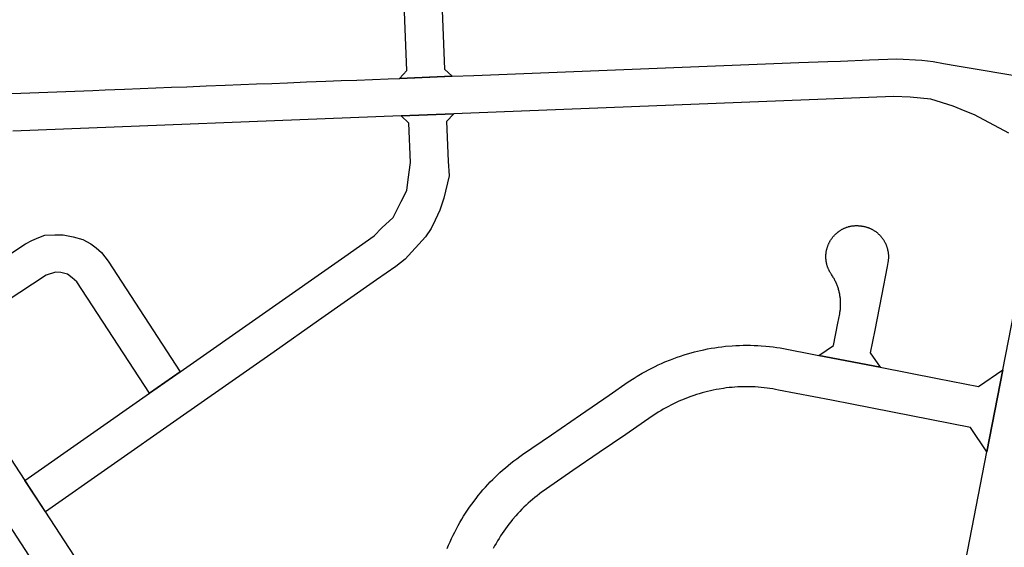
# Model space of a CAD drawing. Units: inches. Extents: x 485109 to 506422, y 6716165 to 6745152.
# Drawn here: x 493706 to 494178, y 6730499 to 6730752 of the extents above; entities that cross this region are included whole.
import ezdxf

# ---------------------------------------------------------------- set-up
doc = ezdxf.new("R2010")
doc.units = ezdxf.units.IN
doc.header["$MEASUREMENT"] = 0
doc.layers.add('DBO.Roads_RightOfWay', color=10, linetype='Continuous')

# ---------------------------------------------------------------- blocks, each defined once
blk = doc.blocks.new('Roads_RightOfWay_ACAD_1_FMEBLOCK149')
at = {"layer": 'DBO.Roads_RightOfWay'}
for points in [[(102.14, 78.58, 0), (76.93, 77.59, 0), (80.41, 81.35, 0), (78.51, 129.67, 0), (96.48, 130.38, 0), (98.38, 82.06, 0)], [(-93, -130.38, 0), (-102.85, -115.31, 0), (-43.06, -73.43, 0), (-28.32, -63.1, 0), (50.57, -7.84, 0), (64.7, 2.05, 0), (68.38, 5.83, 0), (73.79, 10.78, 0), (77.69, 18.48, 0), (80.41, 23.72, 0), (81.02, 29.13, 0), (82.14, 37.23, 0), (81.39, 56.14, 0), (77.64, 59.61, 0), (77.64, 59.62, 0), (102.85, 60.61, 0), (102.85, 60.6, 0), (99.38, 56.85, 0), (100.12, 37.94, 0), (100.66, 30.79, 0), (98.08, 20.06, 0), (96.18, 14.29, 0), (94, 9.49, 0), (92.01, 5.5, 0), (89.33, 1.54, 0), (79.57, -9.16, 0), (75.03, -12.68, 0), (65.81, -19.13, 0), (51.89, -28.88, 0), (37.97, -38.63, 0), (16.69, -53.54, 0), (-29.97, -86.23, 0)]]:
    blk.add_polyline3d(points, close=True, dxfattribs=at)
blk = doc.blocks.new('Roads_RightOfWay_ACAD_1_FMEBLOCK150')
at = {"layer": 'DBO.Roads_RightOfWay'}
for points in [[(102.14, 78.58, 0), (76.93, 77.59, 0), (80.41, 81.35, 0), (78.51, 129.67, 0), (96.48, 130.38, 0), (98.38, 82.06, 0)], [(-93, -130.38, 0), (-102.85, -115.31, 0), (-43.06, -73.43, 0), (-28.32, -63.1, 0), (50.57, -7.84, 0), (64.7, 2.05, 0), (68.38, 5.83, 0), (73.79, 10.78, 0), (77.69, 18.48, 0), (80.41, 23.72, 0), (81.02, 29.13, 0), (82.14, 37.23, 0), (81.39, 56.14, 0), (77.64, 59.61, 0), (77.64, 59.62, 0), (102.85, 60.61, 0), (102.85, 60.6, 0), (99.38, 56.85, 0), (100.12, 37.94, 0), (100.66, 30.79, 0), (98.08, 20.06, 0), (96.18, 14.29, 0), (94, 9.49, 0), (92.01, 5.5, 0), (89.33, 1.54, 0), (79.57, -9.16, 0), (75.03, -12.68, 0), (65.81, -19.13, 0), (51.89, -28.88, 0), (37.97, -38.63, 0), (16.69, -53.54, 0), (-29.97, -86.23, 0)]]:
    blk.add_polyline3d(points, close=True, dxfattribs=at)

msp = doc.modelspace()

# ---------------------------------------------------------------- linework, layer by layer
at = {"layer": 'DBO.Roads_RightOfWay'}
for points in [[(493692.9351, 6730716.4421, 0), (493740.5961, 6730718.3118, 0), (493746.5826, 6730718.5517, 0), (493755.8344, 6730718.9116, 0), (493763.3216, 6730719.2016, 0), (493770.8171, 6730719.5015, 0), (493778.3043, 6730719.7915, 0), (493785.7916, 6730720.0914, 0), (493794.9362, 6730720.4513, 0), (493804.0726, 6730720.8112, 0), (493811.5598, 6730721.1012, 0), (493819.0553, 6730721.3911, 0), (493826.5425, 6730721.6911, 0), (493834.0297, 6730721.981, 0), (493843.1744, 6730722.3409, 0), (493852.3108, 6730722.7009, 0), (493859.798, 6730722.9908, 0), (493867.2935, 6730723.2907, 0), (493874.7807, 6730723.5807, 0), (493882.2679, 6730723.8806, 0), (493887.7927, 6730724.0906, 0), (493913.0002, 6730725.0804, 0), (493923.3652, 6730725.4903, 0), (493935.3547, 6730725.9602, 0), (493947.3359, 6730726.4301, 0), (493959.3254, 6730726.9, 0), (493971.3066, 6730727.3799, 0), (493983.2878, 6730727.8498, 0), (493995.2772, 6730728.3197, 0), (494007.2584, 6730728.7896, 0), (494019.2479, 6730729.2595, 0), (494031.2291, 6730729.7294, 0), (494043.2103, 6730730.1993, 0), (494055.1998, 6730730.6692, 0), (494067.181, 6730731.1391, 0), (494079.1705, 6730731.609, 0), (494093.1472, 6730732.1589, 0), (494099.1419, 6730732.3989, 0), (494113.1268, 6730732.9488, 0), (494126.1553, 6730733.4387, 0), (494138.1365, 6730732.8788, 0), (494143.6282, 6730732.1089, 0), (494148.5675, 6730731.2591, 0), (494155.2136, 6730730.1293, 0), (494188.5598, 6730724.4305, 0)], [(493692.9351, 6730716.4421, 0), (493740.5961, 6730718.3118, 0), (493746.5826, 6730718.5517, 0), (493755.8344, 6730718.9116, 0), (493763.3216, 6730719.2016, 0), (493770.8171, 6730719.5015, 0), (493778.3043, 6730719.7915, 0), (493785.7916, 6730720.0914, 0), (493794.9362, 6730720.4513, 0), (493804.0726, 6730720.8112, 0), (493811.5598, 6730721.1012, 0), (493819.0553, 6730721.3911, 0), (493826.5425, 6730721.6911, 0), (493834.0297, 6730721.981, 0), (493843.1744, 6730722.3409, 0), (493852.3108, 6730722.7009, 0), (493859.798, 6730722.9908, 0), (493867.2935, 6730723.2907, 0), (493874.7807, 6730723.5807, 0), (493882.2679, 6730723.8806, 0), (493887.7927, 6730724.0906, 0), (493913.0002, 6730725.0804, 0), (493923.3652, 6730725.4903, 0), (493935.3547, 6730725.9602, 0), (493947.3359, 6730726.4301, 0), (493959.3254, 6730726.9, 0), (493971.3066, 6730727.3799, 0), (493983.2878, 6730727.8498, 0), (493995.2772, 6730728.3197, 0), (494007.2584, 6730728.7896, 0), (494019.2479, 6730729.2595, 0), (494031.2291, 6730729.7294, 0), (494043.2103, 6730730.1993, 0), (494055.1998, 6730730.6692, 0), (494067.181, 6730731.1391, 0), (494079.1705, 6730731.609, 0), (494093.1472, 6730732.1589, 0), (494099.1419, 6730732.3989, 0), (494113.1268, 6730732.9488, 0), (494126.1553, 6730733.4387, 0), (494138.1365, 6730732.8788, 0), (494143.6282, 6730732.1089, 0), (494148.5675, 6730731.2591, 0), (494155.2136, 6730730.1293, 0), (494188.5598, 6730724.4305, 0)], [(494179.9594, 6730697.7959, 0), (494163.4677, 6730706.5641, 0), (494159.0727, 6730708.2938, 0), (494153.3171, 6730710.7833, 0), (494142.5728, 6730714.0526, 0), (494132.6035, 6730715.0024, 0), (494124.8194, 6730715.4023, 0), (493913.7093, 6730707.104, 0), (493888.5018, 6730706.1142, 0), (493702.1952, 6730698.7957, 0)], [(494179.9594, 6730697.7959, 0), (494163.4677, 6730706.5641, 0), (494159.0727, 6730708.2938, 0), (494153.3171, 6730710.7833, 0), (494142.5728, 6730714.0526, 0), (494132.6035, 6730715.0024, 0), (494124.8194, 6730715.4023, 0), (493913.7093, 6730707.104, 0), (493888.5018, 6730706.1142, 0), (493702.1952, 6730698.7957, 0)], [(494143.9581, 6730413.8437, 0), (494169.446, 6730544.987, 0), (494177.0734, 6730584.239, 0), (494195.709, 6730680.0695, 0)], [(494143.9581, 6730413.8437, 0), (494169.446, 6730544.987, 0), (494177.0734, 6730584.239, 0), (494195.709, 6730680.0695, 0)], [(493689.2245, 6730632.1493, 0), (493708.4043, 6730644.6767, 0), (493711.4058, 6730646.2364, 0), (493714.7041, 6730647.7961, 0), (493717.6561, 6730648.8359, 0), (493722.3398, 6730649.0159, 0), (493726.339, 6730649.0159, 0), (493731.1958, 6730648.146, 0), (493735.8877, 6730646.7563, 0), (493739.7055, 6730644.6767, 0), (493742.303, 6730642.7671, 0), (493744.7355, 6730640.5076, 0), (493747.9431, 6730636.3784, 0), (493782.5427, 6730583.3992, 0), (493767.7991, 6730573.0713, 0), (493732.8862, 6730626.5404, 0), (493730.6763, 6730628.3501, 0), (493728.417, 6730630.0897, 0), (493725.2918, 6730630.9595, 0), (493722.6861, 6730631.1295, 0), (493718.2581, 6730629.6198, 0), (493699.0618, 6730617.0924, 0)], [(493689.2245, 6730632.1493, 0), (493708.4043, 6730644.6767, 0), (493711.4058, 6730646.2364, 0), (493714.7041, 6730647.7961, 0), (493717.6561, 6730648.8359, 0), (493722.3398, 6730649.0159, 0), (493726.339, 6730649.0159, 0), (493731.1958, 6730648.146, 0), (493735.8877, 6730646.7563, 0), (493739.7055, 6730644.6767, 0), (493742.303, 6730642.7671, 0), (493744.7355, 6730640.5076, 0), (493747.9431, 6730636.3784, 0), (493782.5427, 6730583.3992, 0), (493767.7991, 6730573.0713, 0), (493732.8862, 6730626.5404, 0), (493730.6763, 6730628.3501, 0), (493728.417, 6730630.0897, 0), (493725.2918, 6730630.9595, 0), (493722.6861, 6730631.1295, 0), (493718.2581, 6730629.6198, 0), (493699.0618, 6730617.0924, 0)], [(493666.0042, 6730595.4968, 0), (493708.0085, 6730531.1898, 0), (493741.2887, 6730480.2302, 0), (493758.2595, 6730455.5065, 0), (493743.4288, 6730445.3114, 0), (493726.4627, 6730470.0323, 0), (493693.2649, 6730520.8619, 0)], [(493666.0042, 6730595.4968, 0), (493708.0085, 6730531.1898, 0), (493741.2887, 6730480.2302, 0), (493758.2595, 6730455.5065, 0), (493743.4288, 6730445.3114, 0), (493726.4627, 6730470.0323, 0), (493693.2649, 6730520.8619, 0)], [(493910.6007, 6730498.5565, 0), (493911.2686, 6730500.1662, 0), (493911.9612, 6730501.7658, 0), (493912.6786, 6730503.3555, 0), (493913.429, 6730504.9352, 0), (493914.2041, 6730506.4949, 0), (493915.0039, 6730508.0446, 0), (493915.8285, 6730509.5842, 0), (493916.6861, 6730511.1039, 0), (493917.5684, 6730512.6036, 0), (493918.4754, 6730514.0933, 0), (493919.4155, 6730515.563, 0), (493920.372, 6730517.0227, 0), (493921.3532, 6730518.4624, 0), (493922.3675, 6730519.8821, 0), (493924.4207, 6730522.6116, 0), (493925.5009, 6730523.9813, 0), (493926.6141, 6730525.321, 0), (493927.7438, 6730526.6508, 0), (493928.8982, 6730527.9605, 0), (493930.0773, 6730529.2502, 0), (493931.273, 6730530.52, 0), (493932.4934, 6730531.7597, 0), (493933.7385, 6730532.9895, 0), (493935.8577, 6730534.9891, 0), (493937.1605, 6730536.1588, 0), (493938.4716, 6730537.2986, 0), (493939.8074, 6730538.4184, 0), (493941.168, 6730539.5181, 0), (493942.5451, 6730540.5879, 0), (493943.9386, 6730541.6377, 0), (493945.3486, 6730542.6675, 0), (493946.7752, 6730543.6673, 0), (493960.6199, 6730553.1654, 0), (493974.4647, 6730562.6634, 0), (493988.3095, 6730572.1515, 0), (493997.4541, 6730578.5502, 0), (494000.2082, 6730580.2998, 0), (494001.709, 6730581.1997, 0), (494004.1003, 6730582.6194, 0), (494005.6258, 6730583.4792, 0), (494007.1512, 6730584.309, 0), (494008.7015, 6730585.1189, 0), (494010.2682, 6730585.8987, 0), (494011.8349, 6730586.6486, 0), (494013.4263, 6730587.3684, 0), (494015.026, 6730588.0683, 0), (494017.6152, 6730589.118, 0), (494019.2397, 6730589.7479, 0), (494020.8806, 6730590.3378, 0), (494022.538, 6730590.9077, 0), (494024.1954, 6730591.4376, 0), (494025.8611, 6730591.9475, 0), (494027.5432, 6730592.4274, 0), (494029.2254, 6730592.8773, 0), (494032.029, 6730593.5571, 0), (494033.7276, 6730593.9371, 0), (494035.4427, 6730594.277, 0), (494037.1579, 6730594.5969, 0), (494038.873, 6730594.8769, 0), (494040.6046, 6730595.1368, 0), (494042.3363, 6730595.3568, 0), (494044.0679, 6730595.5567, 0), (494047.2838, 6730595.8267, 0), (494049.0236, 6730595.9367, 0), (494050.7635, 6730596.0066, 0), (494052.5116, 6730596.0566, 0), (494054.2515, 6730596.0666, 0), (494055.9996, 6730596.0466, 0), (494057.7395, 6730595.9966, 0), (494059.4876, 6730595.9267, 0), (494061.2275, 6730595.8167, 0), (494063.4209, 6730595.6467, 0), (494065.1608, 6730595.4768, 0), (494066.8924, 6730595.2768, 0), (494068.624, 6730595.0568, 0), (494070.3474, 6730594.7969, 0), (494088.8346, 6730591.1976, 0), (494118.264, 6730585.4888, 0), (494145.7392, 6730580.1399, 0), (494165.356, 6730576.3307, 0), (494177.0734, 6730584.239, 0), (494169.446, 6730544.987, 0), (494161.5464, 6730556.7046, 0), (494104.6336, 6730567.7624, 0), (494094.8293, 6730569.672, 0), (494069.4651, 6730574.591, 0), (494068.0963, 6730574.861, 0), (494066.7192, 6730575.1109, 0), (494065.3422, 6730575.3309, 0), (494063.9651, 6730575.5308, 0), (494062.5798, 6730575.7008, 0), (494061.1945, 6730575.8508, 0), (494059.801, 6730575.9707, 0), (494058.3332, 6730576.0707, 0), (494056.9397, 6730576.1407, 0), (494055.5461, 6730576.1707, 0), (494054.1526, 6730576.1807, 0), (494052.759, 6730576.1707, 0), (494051.3572, 6730576.1307, 0), (494049.9637, 6730576.0707, 0), (494048.5701, 6730575.9907, 0), (494047.1848, 6730575.8807, 0), (494045.7913, 6730575.7408, 0), (494044.406, 6730575.5908, 0), (494043.0207, 6730575.4008, 0), (494040.9592, 6730575.0809, 0), (494039.5822, 6730574.831, 0), (494038.2133, 6730574.561, 0), (494036.8528, 6730574.2611, 0), (494035.4922, 6730573.9411, 0), (494034.1399, 6730573.6012, 0), (494032.7958, 6730573.2313, 0), (494031.4518, 6730572.8414, 0), (494030.1242, 6730572.4214, 0), (494028.7966, 6730571.9815, 0), (494027.4855, 6730571.5216, 0), (494026.1744, 6730571.0317, 0), (494024.2449, 6730570.2719, 0), (494022.9585, 6730569.742, 0), (494021.6804, 6730569.1821, 0), (494020.4023, 6730568.6122, 0), (494019.149, 6730568.0123, 0), (494017.8956, 6730567.3825, 0), (494016.6587, 6730566.7426, 0), (494015.4301, 6730566.0727, 0), (494014.2179, 6730565.3929, 0), (494013.014, 6730564.683, 0), (494011.8266, 6730563.9532, 0), (494010.6475, 6730563.2033, 0), (494008.8334, 6730561.9936, 0), (493996.209, 6730553.3353, 0), (493983.5269, 6730544.6271, 0), (493970.8448, 6730535.9389, 0), (493958.1544, 6730527.2306, 0), (493957.0165, 6730526.4308, 0), (493955.8868, 6730525.611, 0), (493954.7736, 6730524.7711, 0), (493953.6687, 6730523.9113, 0), (493952.5885, 6730523.0415, 0), (493951.5165, 6730522.1417, 0), (493950.4611, 6730521.2219, 0), (493949.4221, 6730520.2921, 0), (493948.4079, 6730519.3423, 0), (493947.4019, 6730518.3724, 0), (493946.4124, 6730517.3827, 0), (493945.4476, 6730516.3829, 0), (493944.4911, 6730515.3631, 0), (493943.5593, 6730514.3233, 0), (493941.9679, 6730512.4637, 0), (493941.0855, 6730511.3839, 0), (493940.2197, 6730510.2941, 0), (493939.3704, 6730509.1843, 0), (493938.5458, 6730508.0546, 0), (493937.7377, 6730506.9148, 0), (493936.9544, 6730505.765, 0), (493936.1875, 6730504.5953, 0), (493935.4454, 6730503.4155, 0), (493934.7198, 6730502.2257, 0), (493934.0106, 6730501.016, 0), (493933.3345, 6730499.8062, 0), (493932.6665, 6730498.5765, 0)], [(493910.6007, 6730498.5565, 0), (493911.2686, 6730500.1662, 0), (493911.9612, 6730501.7658, 0), (493912.6786, 6730503.3555, 0), (493913.429, 6730504.9352, 0), (493914.2041, 6730506.4949, 0), (493915.0039, 6730508.0446, 0), (493915.8285, 6730509.5842, 0), (493916.6861, 6730511.1039, 0), (493917.5684, 6730512.6036, 0), (493918.4754, 6730514.0933, 0), (493919.4155, 6730515.563, 0), (493920.372, 6730517.0227, 0), (493921.3532, 6730518.4624, 0), (493922.3675, 6730519.8821, 0), (493924.4207, 6730522.6116, 0), (493925.5009, 6730523.9813, 0), (493926.6141, 6730525.321, 0), (493927.7438, 6730526.6508, 0), (493928.8982, 6730527.9605, 0), (493930.0773, 6730529.2502, 0), (493931.273, 6730530.52, 0), (493932.4934, 6730531.7597, 0), (493933.7385, 6730532.9895, 0), (493935.8577, 6730534.9891, 0), (493937.1605, 6730536.1588, 0), (493938.4716, 6730537.2986, 0), (493939.8074, 6730538.4184, 0), (493941.168, 6730539.5181, 0), (493942.5451, 6730540.5879, 0), (493943.9386, 6730541.6377, 0), (493945.3486, 6730542.6675, 0), (493946.7752, 6730543.6673, 0), (493960.6199, 6730553.1654, 0), (493974.4647, 6730562.6634, 0), (493988.3095, 6730572.1515, 0), (493997.4541, 6730578.5502, 0), (494000.2082, 6730580.2998, 0), (494001.709, 6730581.1997, 0), (494004.1003, 6730582.6194, 0), (494005.6258, 6730583.4792, 0), (494007.1512, 6730584.309, 0), (494008.7015, 6730585.1189, 0), (494010.2682, 6730585.8987, 0), (494011.8349, 6730586.6486, 0), (494013.4263, 6730587.3684, 0), (494015.026, 6730588.0683, 0), (494017.6152, 6730589.118, 0), (494019.2397, 6730589.7479, 0), (494020.8806, 6730590.3378, 0), (494022.538, 6730590.9077, 0), (494024.1954, 6730591.4376, 0), (494025.8611, 6730591.9475, 0), (494027.5432, 6730592.4274, 0), (494029.2254, 6730592.8773, 0), (494032.029, 6730593.5571, 0), (494033.7276, 6730593.9371, 0), (494035.4427, 6730594.277, 0), (494037.1579, 6730594.5969, 0), (494038.873, 6730594.8769, 0), (494040.6046, 6730595.1368, 0), (494042.3363, 6730595.3568, 0), (494044.0679, 6730595.5567, 0), (494047.2838, 6730595.8267, 0), (494049.0236, 6730595.9367, 0), (494050.7635, 6730596.0066, 0), (494052.5116, 6730596.0566, 0), (494054.2515, 6730596.0666, 0), (494055.9996, 6730596.0466, 0), (494057.7395, 6730595.9966, 0), (494059.4876, 6730595.9267, 0), (494061.2275, 6730595.8167, 0), (494063.4209, 6730595.6467, 0), (494065.1608, 6730595.4768, 0), (494066.8924, 6730595.2768, 0), (494068.624, 6730595.0568, 0), (494070.3474, 6730594.7969, 0), (494088.8346, 6730591.1976, 0), (494118.264, 6730585.4888, 0), (494145.7392, 6730580.1399, 0), (494165.356, 6730576.3307, 0), (494177.0734, 6730584.239, 0), (494169.446, 6730544.987, 0), (494161.5464, 6730556.7046, 0), (494104.6336, 6730567.7624, 0), (494094.8293, 6730569.672, 0), (494069.4651, 6730574.591, 0), (494068.0963, 6730574.861, 0), (494066.7192, 6730575.1109, 0), (494065.3422, 6730575.3309, 0), (494063.9651, 6730575.5308, 0), (494062.5798, 6730575.7008, 0), (494061.1945, 6730575.8508, 0), (494059.801, 6730575.9707, 0), (494058.3332, 6730576.0707, 0), (494056.9397, 6730576.1407, 0), (494055.5461, 6730576.1707, 0), (494054.1526, 6730576.1807, 0), (494052.759, 6730576.1707, 0), (494051.3572, 6730576.1307, 0), (494049.9637, 6730576.0707, 0), (494048.5701, 6730575.9907, 0), (494047.1848, 6730575.8807, 0), (494045.7913, 6730575.7408, 0), (494044.406, 6730575.5908, 0), (494043.0207, 6730575.4008, 0), (494040.9592, 6730575.0809, 0), (494039.5822, 6730574.831, 0), (494038.2133, 6730574.561, 0), (494036.8528, 6730574.2611, 0), (494035.4922, 6730573.9411, 0), (494034.1399, 6730573.6012, 0), (494032.7958, 6730573.2313, 0), (494031.4518, 6730572.8414, 0), (494030.1242, 6730572.4214, 0), (494028.7966, 6730571.9815, 0), (494027.4855, 6730571.5216, 0), (494026.1744, 6730571.0317, 0), (494024.2449, 6730570.2719, 0), (494022.9585, 6730569.742, 0), (494021.6804, 6730569.1821, 0), (494020.4023, 6730568.6122, 0), (494019.149, 6730568.0123, 0), (494017.8956, 6730567.3825, 0), (494016.6587, 6730566.7426, 0), (494015.4301, 6730566.0727, 0), (494014.2179, 6730565.3929, 0), (494013.014, 6730564.683, 0), (494011.8266, 6730563.9532, 0), (494010.6475, 6730563.2033, 0), (494008.8334, 6730561.9936, 0), (493996.209, 6730553.3353, 0), (493983.5269, 6730544.6271, 0), (493970.8448, 6730535.9389, 0), (493958.1544, 6730527.2306, 0), (493957.0165, 6730526.4308, 0), (493955.8868, 6730525.611, 0), (493954.7736, 6730524.7711, 0), (493953.6687, 6730523.9113, 0), (493952.5885, 6730523.0415, 0), (493951.5165, 6730522.1417, 0), (493950.4611, 6730521.2219, 0), (493949.4221, 6730520.2921, 0), (493948.4079, 6730519.3423, 0), (493947.4019, 6730518.3724, 0), (493946.4124, 6730517.3827, 0), (493945.4476, 6730516.3829, 0), (493944.4911, 6730515.3631, 0), (493943.5593, 6730514.3233, 0), (493941.9679, 6730512.4637, 0), (493941.0855, 6730511.3839, 0), (493940.2197, 6730510.2941, 0), (493939.3704, 6730509.1843, 0), (493938.5458, 6730508.0546, 0), (493937.7377, 6730506.9148, 0), (493936.9544, 6730505.765, 0), (493936.1875, 6730504.5953, 0), (493935.4454, 6730503.4155, 0), (493934.7198, 6730502.2257, 0), (493934.0106, 6730501.016, 0), (493933.3345, 6730499.8062, 0), (493932.6665, 6730498.5765, 0)]]:
    msp.add_polyline3d(points, dxfattribs=at)
msp.add_polyline3d([(494092.2319, 6730639.5278, 0), (494092.2731, 6730640.0077, 0), (494092.3061, 6730640.2676, 0), (494092.3391, 6730640.5276, 0), (494092.3721, 6730640.7875, 0), (494092.4133, 6730641.0475, 0), (494092.4628, 6730641.3074, 0), (494092.5122, 6730641.5674, 0), (494092.57, 6730641.8173, 0), (494092.6277, 6730642.0773, 0), (494092.6936, 6730642.3272, 0), (494092.7596, 6730642.5772, 0), (494092.8338, 6730642.8271, 0), (494092.908, 6730643.0771, 0), (494092.9905, 6730643.327, 0), (494093.0729, 6730643.577, 0), (494093.1637, 6730643.8269, 0), (494093.2626, 6730644.0669, 0), (494093.3616, 6730644.3068, 0), (494093.4605, 6730644.5468, 0), (494093.5677, 6730644.7867, 0), (494093.6831, 6730645.0267, 0), (494093.7986, 6730645.2566, 0), (494093.914, 6730645.4966, 0), (494094.0377, 6730645.7265, 0), (494094.1614, 6730645.9565, 0), (494094.2933, 6730646.1764, 0), (494094.4335, 6730646.4064, 0), (494094.5737, 6730646.6263, 0), (494094.7139, 6730646.8463, 0), (494094.8623, 6730647.0563, 0), (494095.0107, 6730647.2762, 0), (494095.1674, 6730647.4862, 0), (494095.423, 6730647.8161, 0), (494095.5879, 6730648.0261, 0), (494095.7528, 6730648.226, 0), (494095.926, 6730648.426, 0), (494096.0992, 6730648.6159, 0), (494096.2723, 6730648.8059, 0), (494096.4537, 6730648.9959, 0), (494096.6434, 6730649.1858, 0), (494096.8248, 6730649.3658, 0), (494097.0145, 6730649.5458, 0), (494097.2124, 6730649.7257, 0), (494097.4103, 6730649.8957, 0), (494097.6082, 6730650.0656, 0), (494097.8143, 6730650.2256, 0), (494098.0205, 6730650.3956, 0), (494098.2266, 6730650.5455, 0), (494098.4327, 6730650.7055, 0), (494098.6471, 6730650.8555, 0), (494098.8698, 6730651.0055, 0), (494099.0842, 6730651.1454, 0), (494099.3068, 6730651.2854, 0), (494099.5294, 6730651.4254, 0), (494099.7521, 6730651.5553, 0), (494099.983, 6730651.6853, 0), (494100.2138, 6730651.8053, 0), (494100.4447, 6730651.9253, 0), (494100.6839, 6730652.0452, 0), (494100.9147, 6730652.1552, 0), (494101.1539, 6730652.2652, 0), (494101.4012, 6730652.3652, 0), (494101.6404, 6730652.4652, 0), (494101.8795, 6730652.5551, 0), (494102.1269, 6730652.6451, 0), (494102.3743, 6730652.7351, 0), (494102.8773, 6730652.8851, 0), (494103.1246, 6730652.9551, 0), (494103.3803, 6730653.015, 0), (494103.6359, 6730653.075, 0), (494103.8915, 6730653.135, 0), (494104.1471, 6730653.185, 0), (494104.4027, 6730653.235, 0), (494104.6666, 6730653.275, 0), (494104.9222, 6730653.315, 0), (494105.1861, 6730653.345, 0), (494105.4417, 6730653.375, 0), (494105.7056, 6730653.395, 0), (494105.9612, 6730653.415, 0), (494106.2251, 6730653.435, 0), (494106.4889, 6730653.445, 0), (494106.7446, 6730653.445, 0), (494107.0084, 6730653.445, 0), (494107.2723, 6730653.445, 0), (494107.5362, 6730653.435, 0), (494107.7918, 6730653.425, 0), (494108.0556, 6730653.405, 0), (494108.3195, 6730653.385, 0), (494108.5751, 6730653.365, 0), (494108.839, 6730653.325, 0), (494109.0946, 6730653.295, 0), (494109.3585, 6730653.265, 0), (494109.6224, 6730653.225, 0), (494109.878, 6730653.185, 0), (494110.1336, 6730653.135, 0), (494110.3892, 6730653.085, 0), (494110.6448, 6730653.025, 0), (494110.9005, 6730652.9651, 0), (494111.1561, 6730652.9051, 0), (494111.4035, 6730652.8351, 0), (494111.6591, 6730652.7651, 0), (494111.9065, 6730652.6851, 0), (494112.1538, 6730652.6051, 0), (494112.4012, 6730652.5151, 0), (494112.6486, 6730652.4252, 0), (494112.896, 6730652.3252, 0), (494113.1351, 6730652.2352, 0), (494113.3742, 6730652.1252, 0), (494113.6133, 6730652.0152, 0), (494113.8525, 6730651.9053, 0), (494114.0834, 6730651.7953, 0), (494114.3142, 6730651.6753, 0), (494114.5451, 6730651.5453, 0), (494114.776, 6730651.4254, 0), (494115.0069, 6730651.2854, 0), (494115.2295, 6730651.1554, 0), (494115.4439, 6730651.0155, 0), (494115.6666, 6730650.8655, 0), (494115.881, 6730650.7255, 0), (494116.0953, 6730650.5755, 0), (494116.3097, 6730650.4156, 0), (494116.5159, 6730650.2556, 0), (494116.722, 6730650.0956, 0), (494116.9199, 6730649.9257, 0), (494117.1261, 6730649.7657, 0), (494117.324, 6730649.5857, 0), (494117.5136, 6730649.4158, 0), (494117.7033, 6730649.2358, 0), (494117.8929, 6730649.0459, 0), (494118.0743, 6730648.8659, 0), (494118.4042, 6730648.506, 0), (494118.5773, 6730648.306, 0), (494118.7423, 6730648.106, 0), (494118.9072, 6730647.9061, 0), (494119.0721, 6730647.6961, 0), (494119.2288, 6730647.4962, 0), (494119.3854, 6730647.2762, 0), (494119.5339, 6730647.0663, 0), (494119.6823, 6730646.8463, 0), (494119.8225, 6730646.6263, 0), (494119.9626, 6730646.4064, 0), (494120.0946, 6730646.1864, 0), (494120.2265, 6730645.9565, 0), (494120.3584, 6730645.7265, 0), (494120.4821, 6730645.4966, 0), (494120.5976, 6730645.2666, 0), (494120.713, 6730645.0367, 0), (494120.8285, 6730644.7967, 0), (494120.9357, 6730644.5568, 0), (494121.0346, 6730644.3168, 0), (494121.1336, 6730644.0769, 0), (494121.2243, 6730643.8269, 0), (494121.315, 6730643.587, 0), (494121.4057, 6730643.337, 0), (494121.4881, 6730643.0871, 0), (494121.5623, 6730642.8371, 0), (494121.6366, 6730642.5872, 0), (494121.7025, 6730642.3372, 0), (494121.7685, 6730642.0773, 0), (494121.8262, 6730641.8273, 0), (494121.9169, 6730641.4074, 0), (494121.9581, 6730641.1475, 0), (494122.0076, 6730640.8875, 0), (494122.0406, 6730640.6276, 0), (494122.0736, 6730640.3776, 0), (494122.1066, 6730640.1077, 0), (494122.1313, 6730639.8477, 0), (494122.156, 6730639.5878, 0), (494122.1725, 6730639.3278, 0), (494122.1808, 6730639.0679, 0), (494122.189, 6730638.8079, 0), (494122.189, 6730638.548, 0), (494122.189, 6730638.288, 0), (494122.1808, 6730638.0181, 0), (494122.1725, 6730637.7581, 0), (494122.156, 6730637.4982, 0), (494122.1313, 6730637.2383, 0), (494122.1066, 6730636.9783, 0), (494122.0818, 6730636.7184, 0), (494122.0488, 6730636.4584, 0), (494122.0076, 6730636.1985, 0), (494121.9664, 6730635.9385, 0), (494121.9169, 6730635.6886, 0), (494121.5541, 6730633.8289, 0), (494118.8247, 6730619.7918, 0), (494115.6171, 6730603.3052, 0), (494113.5144, 6730592.5074, 0), (494118.264, 6730585.4888, 0), (494088.8346, 6730591.1976, 0), (494095.8683, 6730595.9467, 0), (494097.9627, 6730606.7345, 0), (494098.8121, 6730611.0836, 0), (494098.8945, 6730611.5135, 0), (494098.9687, 6730611.9434, 0), (494099.0347, 6730612.3733, 0), (494099.0924, 6730612.8032, 0), (494099.1419, 6730613.2431, 0), (494099.1831, 6730613.6731, 0), (494099.2161, 6730614.113, 0), (494099.2408, 6730614.5429, 0), (494099.2573, 6730614.9828, 0), (494099.2738, 6730615.4127, 0), (494099.2738, 6730615.8526, 0), (494099.2738, 6730616.2925, 0), (494099.2573, 6730616.7224, 0), (494099.2408, 6730617.1623, 0), (494099.2161, 6730617.5923, 0), (494099.1831, 6730618.0322, 0), (494099.1419, 6730618.4621, 0), (494099.0924, 6730618.902, 0), (494099.0347, 6730619.3319, 0), (494098.9687, 6730619.7618, 0), (494098.8945, 6730620.1917, 0), (494098.8121, 6730620.6216, 0), (494098.7296, 6730621.0515, 0), (494098.6389, 6730621.4715, 0), (494098.5317, 6730621.9014, 0), (494098.4245, 6730622.3213, 0), (494098.3091, 6730622.7412, 0), (494098.1854, 6730623.1611, 0), (494098.0369, 6730623.621, 0), (494097.8968, 6730624.0409, 0), (494097.7483, 6730624.4509, 0), (494097.5999, 6730624.8608, 0), (494097.435, 6730625.2607, 0), (494097.2701, 6730625.6606, 0), (494097.0969, 6730626.0605, 0), (494096.9155, 6730626.4604, 0), (494096.7259, 6730626.8504, 0), (494096.528, 6730627.2403, 0), (494096.3301, 6730627.6302, 0), (494096.1157, 6730628.0101, 0), (494095.9013, 6730628.3901, 0), (494095.6786, 6730628.77, 0), (494095.4477, 6730629.1399, 0), (494095.2169, 6730629.5098, 0), (494094.854, 6730630.0497, 0), (494094.6644, 6730630.3297, 0), (494094.5242, 6730630.5496, 0), (494094.384, 6730630.7696, 0), (494094.2521, 6730630.9895, 0), (494094.1202, 6730631.2195, 0), (494093.9965, 6730631.4494, 0), (494093.8728, 6730631.6794, 0), (494093.7574, 6730631.9193, 0), (494093.6419, 6730632.1493, 0), (494093.5347, 6730632.3892, 0), (494093.4275, 6730632.6292, 0), (494093.3286, 6730632.8691, 0), (494093.2296, 6730633.1091, 0), (494093.1389, 6730633.359, 0), (494093.0482, 6730633.599, 0), (494092.9658, 6730633.8489, 0), (494092.8833, 6730634.0989, 0), (494092.8091, 6730634.3488, 0), (494092.7349, 6730634.5988, 0), (494092.6689, 6730634.8587, 0), (494092.6029, 6730635.1087, 0), (494092.5452, 6730635.3586, 0), (494092.4957, 6730635.6186, 0), (494092.4463, 6730635.8785, 0), (494092.405, 6730636.1385, 0), (494092.3638, 6730636.3884, 0), (494092.3226, 6730636.6484, 0), (494092.2978, 6730636.9083, 0), (494092.2649, 6730637.1683, 0), (494092.2484, 6730637.4382, 0), (494092.2319, 6730637.6982, 0), (494092.2154, 6730637.9581, 0), (494092.2071, 6730638.2181, 0), (494092.2071, 6730638.478, 0), (494092.2071, 6730638.7379, 0), (494092.2071, 6730638.9979, 0), (494092.2236, 6730639.2678, 0)], close=True, dxfattribs=at)
msp.add_polyline3d([(494092.2319, 6730639.5278, 0), (494092.2731, 6730640.0077, 0), (494092.3061, 6730640.2676, 0), (494092.3391, 6730640.5276, 0), (494092.3721, 6730640.7875, 0), (494092.4133, 6730641.0475, 0), (494092.4628, 6730641.3074, 0), (494092.5122, 6730641.5674, 0), (494092.57, 6730641.8173, 0), (494092.6277, 6730642.0773, 0), (494092.6936, 6730642.3272, 0), (494092.7596, 6730642.5772, 0), (494092.8338, 6730642.8271, 0), (494092.908, 6730643.0771, 0), (494092.9905, 6730643.327, 0), (494093.0729, 6730643.577, 0), (494093.1637, 6730643.8269, 0), (494093.2626, 6730644.0669, 0), (494093.3616, 6730644.3068, 0), (494093.4605, 6730644.5468, 0), (494093.5677, 6730644.7867, 0), (494093.6831, 6730645.0267, 0), (494093.7986, 6730645.2566, 0), (494093.914, 6730645.4966, 0), (494094.0377, 6730645.7265, 0), (494094.1614, 6730645.9565, 0), (494094.2933, 6730646.1764, 0), (494094.4335, 6730646.4064, 0), (494094.5737, 6730646.6263, 0), (494094.7139, 6730646.8463, 0), (494094.8623, 6730647.0563, 0), (494095.0107, 6730647.2762, 0), (494095.1674, 6730647.4862, 0), (494095.423, 6730647.8161, 0), (494095.5879, 6730648.0261, 0), (494095.7528, 6730648.226, 0), (494095.926, 6730648.426, 0), (494096.0992, 6730648.6159, 0), (494096.2723, 6730648.8059, 0), (494096.4537, 6730648.9959, 0), (494096.6434, 6730649.1858, 0), (494096.8248, 6730649.3658, 0), (494097.0145, 6730649.5458, 0), (494097.2124, 6730649.7257, 0), (494097.4103, 6730649.8957, 0), (494097.6082, 6730650.0656, 0), (494097.8143, 6730650.2256, 0), (494098.0205, 6730650.3956, 0), (494098.2266, 6730650.5455, 0), (494098.4327, 6730650.7055, 0), (494098.6471, 6730650.8555, 0), (494098.8698, 6730651.0055, 0), (494099.0842, 6730651.1454, 0), (494099.3068, 6730651.2854, 0), (494099.5294, 6730651.4254, 0), (494099.7521, 6730651.5553, 0), (494099.983, 6730651.6853, 0), (494100.2138, 6730651.8053, 0), (494100.4447, 6730651.9253, 0), (494100.6839, 6730652.0452, 0), (494100.9147, 6730652.1552, 0), (494101.1539, 6730652.2652, 0), (494101.4012, 6730652.3652, 0), (494101.6404, 6730652.4652, 0), (494101.8795, 6730652.5551, 0), (494102.1269, 6730652.6451, 0), (494102.3743, 6730652.7351, 0), (494102.8773, 6730652.8851, 0), (494103.1246, 6730652.9551, 0), (494103.3803, 6730653.015, 0), (494103.6359, 6730653.075, 0), (494103.8915, 6730653.135, 0), (494104.1471, 6730653.185, 0), (494104.4027, 6730653.235, 0), (494104.6666, 6730653.275, 0), (494104.9222, 6730653.315, 0), (494105.1861, 6730653.345, 0), (494105.4417, 6730653.375, 0), (494105.7056, 6730653.395, 0), (494105.9612, 6730653.415, 0), (494106.2251, 6730653.435, 0), (494106.4889, 6730653.445, 0), (494106.7446, 6730653.445, 0), (494107.0084, 6730653.445, 0), (494107.2723, 6730653.445, 0), (494107.5362, 6730653.435, 0), (494107.7918, 6730653.425, 0), (494108.0556, 6730653.405, 0), (494108.3195, 6730653.385, 0), (494108.5751, 6730653.365, 0), (494108.839, 6730653.325, 0), (494109.0946, 6730653.295, 0), (494109.3585, 6730653.265, 0), (494109.6224, 6730653.225, 0), (494109.878, 6730653.185, 0), (494110.1336, 6730653.135, 0), (494110.3892, 6730653.085, 0), (494110.6448, 6730653.025, 0), (494110.9005, 6730652.9651, 0), (494111.1561, 6730652.9051, 0), (494111.4035, 6730652.8351, 0), (494111.6591, 6730652.7651, 0), (494111.9065, 6730652.6851, 0), (494112.1538, 6730652.6051, 0), (494112.4012, 6730652.5151, 0), (494112.6486, 6730652.4252, 0), (494112.896, 6730652.3252, 0), (494113.1351, 6730652.2352, 0), (494113.3742, 6730652.1252, 0), (494113.6133, 6730652.0152, 0), (494113.8525, 6730651.9053, 0), (494114.0834, 6730651.7953, 0), (494114.3142, 6730651.6753, 0), (494114.5451, 6730651.5453, 0), (494114.776, 6730651.4254, 0), (494115.0069, 6730651.2854, 0), (494115.2295, 6730651.1554, 0), (494115.4439, 6730651.0155, 0), (494115.6666, 6730650.8655, 0), (494115.881, 6730650.7255, 0), (494116.0953, 6730650.5755, 0), (494116.3097, 6730650.4156, 0), (494116.5159, 6730650.2556, 0), (494116.722, 6730650.0956, 0), (494116.9199, 6730649.9257, 0), (494117.1261, 6730649.7657, 0), (494117.324, 6730649.5857, 0), (494117.5136, 6730649.4158, 0), (494117.7033, 6730649.2358, 0), (494117.8929, 6730649.0459, 0), (494118.0743, 6730648.8659, 0), (494118.4042, 6730648.506, 0), (494118.5773, 6730648.306, 0), (494118.7423, 6730648.106, 0), (494118.9072, 6730647.9061, 0), (494119.0721, 6730647.6961, 0), (494119.2288, 6730647.4962, 0), (494119.3854, 6730647.2762, 0), (494119.5339, 6730647.0663, 0), (494119.6823, 6730646.8463, 0), (494119.8225, 6730646.6263, 0), (494119.9626, 6730646.4064, 0), (494120.0946, 6730646.1864, 0), (494120.2265, 6730645.9565, 0), (494120.3584, 6730645.7265, 0), (494120.4821, 6730645.4966, 0), (494120.5976, 6730645.2666, 0), (494120.713, 6730645.0367, 0), (494120.8285, 6730644.7967, 0), (494120.9357, 6730644.5568, 0), (494121.0346, 6730644.3168, 0), (494121.1336, 6730644.0769, 0), (494121.2243, 6730643.8269, 0), (494121.315, 6730643.587, 0), (494121.4057, 6730643.337, 0), (494121.4881, 6730643.0871, 0), (494121.5623, 6730642.8371, 0), (494121.6366, 6730642.5872, 0), (494121.7025, 6730642.3372, 0), (494121.7685, 6730642.0773, 0), (494121.8262, 6730641.8273, 0), (494121.9169, 6730641.4074, 0), (494121.9581, 6730641.1475, 0), (494122.0076, 6730640.8875, 0), (494122.0406, 6730640.6276, 0), (494122.0736, 6730640.3776, 0), (494122.1066, 6730640.1077, 0), (494122.1313, 6730639.8477, 0), (494122.156, 6730639.5878, 0), (494122.1725, 6730639.3278, 0), (494122.1808, 6730639.0679, 0), (494122.189, 6730638.8079, 0), (494122.189, 6730638.548, 0), (494122.189, 6730638.288, 0), (494122.1808, 6730638.0181, 0), (494122.1725, 6730637.7581, 0), (494122.156, 6730637.4982, 0), (494122.1313, 6730637.2383, 0), (494122.1066, 6730636.9783, 0), (494122.0818, 6730636.7184, 0), (494122.0488, 6730636.4584, 0), (494122.0076, 6730636.1985, 0), (494121.9664, 6730635.9385, 0), (494121.9169, 6730635.6886, 0), (494121.5541, 6730633.8289, 0), (494118.8247, 6730619.7918, 0), (494115.6171, 6730603.3052, 0), (494113.5144, 6730592.5074, 0), (494118.264, 6730585.4888, 0), (494088.8346, 6730591.1976, 0), (494095.8683, 6730595.9467, 0), (494097.9627, 6730606.7345, 0), (494098.8121, 6730611.0836, 0), (494098.8945, 6730611.5135, 0), (494098.9687, 6730611.9434, 0), (494099.0347, 6730612.3733, 0), (494099.0924, 6730612.8032, 0), (494099.1419, 6730613.2431, 0), (494099.1831, 6730613.6731, 0), (494099.2161, 6730614.113, 0), (494099.2408, 6730614.5429, 0), (494099.2573, 6730614.9828, 0), (494099.2738, 6730615.4127, 0), (494099.2738, 6730615.8526, 0), (494099.2738, 6730616.2925, 0), (494099.2573, 6730616.7224, 0), (494099.2408, 6730617.1623, 0), (494099.2161, 6730617.5923, 0), (494099.1831, 6730618.0322, 0), (494099.1419, 6730618.4621, 0), (494099.0924, 6730618.902, 0), (494099.0347, 6730619.3319, 0), (494098.9687, 6730619.7618, 0), (494098.8945, 6730620.1917, 0), (494098.8121, 6730620.6216, 0), (494098.7296, 6730621.0515, 0), (494098.6389, 6730621.4715, 0), (494098.5317, 6730621.9014, 0), (494098.4245, 6730622.3213, 0), (494098.3091, 6730622.7412, 0), (494098.1854, 6730623.1611, 0), (494098.0369, 6730623.621, 0), (494097.8968, 6730624.0409, 0), (494097.7483, 6730624.4509, 0), (494097.5999, 6730624.8608, 0), (494097.435, 6730625.2607, 0), (494097.2701, 6730625.6606, 0), (494097.0969, 6730626.0605, 0), (494096.9155, 6730626.4604, 0), (494096.7259, 6730626.8504, 0), (494096.528, 6730627.2403, 0), (494096.3301, 6730627.6302, 0), (494096.1157, 6730628.0101, 0), (494095.9013, 6730628.3901, 0), (494095.6786, 6730628.77, 0), (494095.4477, 6730629.1399, 0), (494095.2169, 6730629.5098, 0), (494094.854, 6730630.0497, 0), (494094.6644, 6730630.3297, 0), (494094.5242, 6730630.5496, 0), (494094.384, 6730630.7696, 0), (494094.2521, 6730630.9895, 0), (494094.1202, 6730631.2195, 0), (494093.9965, 6730631.4494, 0), (494093.8728, 6730631.6794, 0), (494093.7574, 6730631.9193, 0), (494093.6419, 6730632.1493, 0), (494093.5347, 6730632.3892, 0), (494093.4275, 6730632.6292, 0), (494093.3286, 6730632.8691, 0), (494093.2296, 6730633.1091, 0), (494093.1389, 6730633.359, 0), (494093.0482, 6730633.599, 0), (494092.9658, 6730633.8489, 0), (494092.8833, 6730634.0989, 0), (494092.8091, 6730634.3488, 0), (494092.7349, 6730634.5988, 0), (494092.6689, 6730634.8587, 0), (494092.6029, 6730635.1087, 0), (494092.5452, 6730635.3586, 0), (494092.4957, 6730635.6186, 0), (494092.4463, 6730635.8785, 0), (494092.405, 6730636.1385, 0), (494092.3638, 6730636.3884, 0), (494092.3226, 6730636.6484, 0), (494092.2978, 6730636.9083, 0), (494092.2649, 6730637.1683, 0), (494092.2484, 6730637.4382, 0), (494092.2319, 6730637.6982, 0), (494092.2154, 6730637.9581, 0), (494092.2071, 6730638.2181, 0), (494092.2071, 6730638.478, 0), (494092.2071, 6730638.7379, 0), (494092.2071, 6730638.9979, 0), (494092.2236, 6730639.2678, 0)], close=True, dxfattribs=at)

# ---------------------------------------------------------------- block references
for name in ['Roads_RightOfWay_ACAD_1_FMEBLOCK149', 'Roads_RightOfWay_ACAD_1_FMEBLOCK150']:
    msp.add_blockref(name, (493810.8589, 6730646.5014), dxfattribs=at)

doc.saveas('drawing.dxf')
